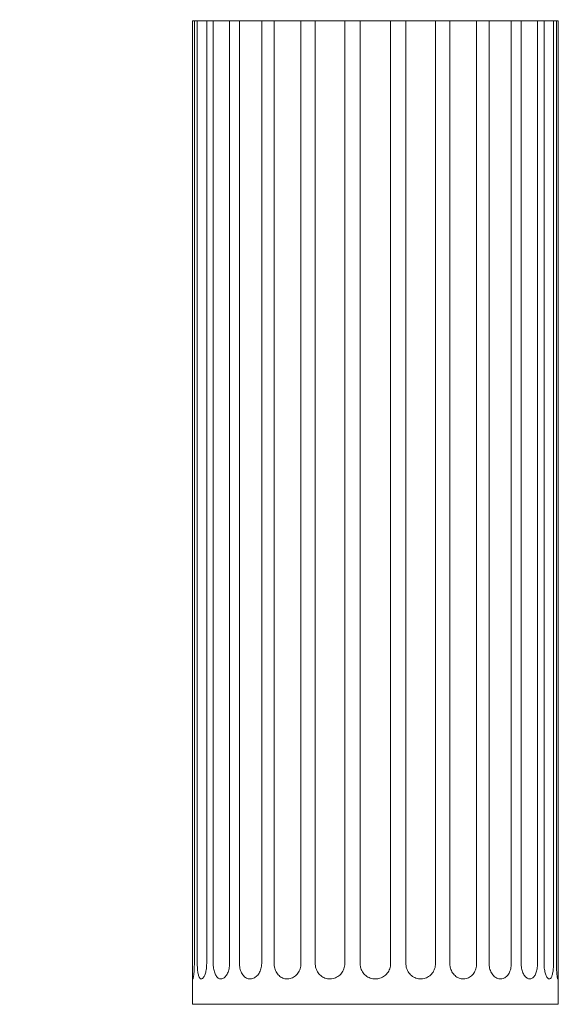
# Model space of a CAD drawing. Units: millimetres. Extents: x -2623 to -665, y -1572 to 2673.
# Drawn here: x -2623 to -2094, y -668 to 301 of the extents above; entities that cross this region are included whole.
import ezdxf

# ---------------------------------------------------------------- set-up
doc = ezdxf.new("R2010")
doc.units = ezdxf.units.MM
doc.layers.add('KONTUR', color=7, linetype='Continuous', lineweight=15)

msp = doc.modelspace()

# ---------------------------------------------------------------- hatches: boundary and pattern name
at = {"layer": 'KONTUR'}
h = msp.add_hatch(dxfattribs=at)
h.set_pattern_fill('AR-CONC', color=256, scale=1.65, style=0)
h.paths.add_polyline_path([(-2623.47, 302.68), (-2623.47, 294.43), (-2560.77, 294.43), (-2560.77, 302.68)], flags=0)

# ---------------------------------------------------------------- linework, layer by layer
at = {"color": 7, "linetype": 'Continuous', "lineweight": 15}
for p, q in [((-2453.5, 300.03), (-2453.5, -627.97)), ((-2453.13, 300.03), (-2453.5, 300.03)), ((-2451.81, 300.03), (-2453.13, 300.03)), ((-2451.62, -627.97), (-2451.62, 300.03)), ((-2448.77, 300.03), (-2451.62, 300.03)), ((-2448.77, 300.03), (-2448.77, -627.97)), ((-2448.41, 300.03), (-2448.77, 300.03)), ((-2439.5, -627.97), (-2439.5, 300.03)), ((-2433.03, 300.03), (-2439.5, 300.03)), ((-2433.03, 300.03), (-2433.03, -627.97)), ((-2432.71, 300.03), (-2433.03, 300.03)), ((-2416.95, -627.97), (-2416.95, 300.03)), ((-2407.26, 300.03), (-2416.95, 300.03)), ((-2407.26, 300.03), (-2407.26, -627.97)), ((-2407.01, 300.03), (-2407.26, 300.03)), ((-2385.8, 299.97), (-2385.39, 299.97)), ((-2385.39, -627.97), (-2385.39, 300.03)), ((-2373.1, 300.03), (-2385.39, 300.03)), ((-2373.1, 300.03), (-2373.1, -627.97)), ((-2372.92, 300.03), (-2373.1, 300.03)), ((-2352.55, 299.97), (-2346.81, 299.97)), ((-2346.81, -627.97), (-2346.81, 300.03)), ((-2332.68, 300.03), (-2346.81, 300.03)), ((-2332.68, 300.03), (-2332.68, -627.97)), ((-2332.58, 300.03), (-2332.68, 300.03)), ((-2314.32, 300.03), (-2314.32, 299.97)), ((-2303.62, 299.97), (-2314.32, 299.97)), ((-2303.62, -627.97), (-2303.62, 300.03)), ((-2288.54, 300.03), (-2303.62, 300.03)), ((-2288.54, 300.03), (-2288.54, -627.97)), ((-2258.54, -627.97), (-2258.54, 300.03)), ((-2243.46, 300.03), (-2258.54, 300.03)), ((-2243.46, 300.03), (-2243.46, -627.97)), ((-2214.4, 300.03), (-2214.49, 300.03)), ((-2214.4, -627.97), (-2214.4, 300.03)), ((-2200.27, 300.03), (-2214.4, 300.03)), ((-2200.27, 300.03), (-2200.27, -627.97)), ((-2173.98, 300.03), (-2174.16, 300.03)), ((-2173.98, -627.97), (-2173.98, 300.03)), ((-2161.68, 300.03), (-2173.98, 300.03)), ((-2161.68, 300.03), (-2161.68, -627.97)), ((-2161.27, 300.03), (-2161.49, 300.03)), ((-2139.81, 300.03), (-2140.07, 300.03)), ((-2139.81, -627.97), (-2139.81, 300.03)), ((-2130.13, 300.03), (-2139.81, 300.03)), ((-2130.13, 300.03), (-2130.13, -627.97)), ((-2114.05, 300.03), (-2114.37, 300.03)), ((-2114.05, -627.97), (-2114.05, 300.03)), ((-2107.58, 300.03), (-2114.05, 300.03)), ((-2107.58, 300.03), (-2107.58, -627.97)), ((-2098.31, 300.03), (-2098.66, 300.03)), ((-2098.31, -627.97), (-2098.31, 300.03)), ((-2095.46, 300.03), (-2098.31, 300.03)), ((-2095.46, 300.03), (-2095.46, -627.97)), ((-2093.95, 300.03), (-2095.26, 300.03)), ((-2093.58, 300.03), (-2093.95, 300.03)), ((-2093.58, -627.97), (-2093.58, 300.03)), ((-2453.54, -637.8), (-2453.54, -667.97)), ((-2093.54, -667.97), (-2093.54, -637.77)), ((-2093.54, -667.97), (-2453.54, -667.97))]:
    msp.add_line(p, q, dxfattribs=at)
for centre, radius, start, end in [((-2362.43, 299.97), 23.38, 179.84141, 179.99363), ((-2317.53, 299.97), 35.02, 179.89421, 179.99582)]:
    msp.add_arc(centre, radius, start, end, dxfattribs=at)
for points, knots in [([(-2439.69, 300.03), (-2440.07, 300.03), (-2441.25, 300.03), (-2443.55, 300.03), (-2446.12, 300.03), (-2447.77, 300.03), (-2448.41, 300.03)], [0, 0, 0, 0, 0.133139, 0.418632, 0.774752, 1, 1, 1, 1]), ([(-2417.15, 300.03), (-2417.51, 300.03), (-2418.58, 300.03), (-2420.59, 300.03), (-2423.08, 300.03), (-2425.62, 300.03), (-2428.33, 300.03), (-2430.73, 300.03), (-2432.18, 300.03), (-2432.71, 300.03)], [0, 0, 0, 0, 0.077126, 0.231439, 0.385753, 0.540068, 0.694383, 0.886873, 1, 1, 1, 1]), ([(-2385.8, 300.03), (-2386.22, 300.03), (-2387.28, 300.03), (-2389.2, 300.03), (-2391.55, 300.03), (-2394.03, 300.03), (-2396.56, 300.03), (-2399.08, 300.03), (-2401.72, 300.03), (-2403.94, 300.03), (-2405.75, 300.03), (-2406.59, 300.03), (-2407.01, 300.03)], [0, 0, 0, 0, 0.071158, 0.178538, 0.285917, 0.393297, 0.500678, 0.608059, 0.715439, 0.849386, 0.924693, 1, 1, 1, 1]), ([(-2352.55, 300.03), (-2352.73, 300.03), (-2353.66, 300.03), (-2355.43, 300.03), (-2357.91, 300.03), (-2360.45, 300.03), (-2362.97, 300.03), (-2365.4, 300.03), (-2367.85, 300.03), (-2369.97, 300.03), (-2371.72, 300.03), (-2372.52, 300.03), (-2372.92, 300.03)], [0, 0, 0, 0, 0.02657, 0.133958, 0.241346, 0.348734, 0.456121, 0.56351, 0.670899, 0.804854, 0.902427, 1, 1, 1, 1]), ([(-2314.32, 300.03), (-2315.08, 300.03), (-2316.66, 300.03), (-2319.13, 300.03), (-2321.64, 300.03), (-2324.04, 300.03), (-2326.47, 300.03), (-2328.61, 300.03), (-2330.36, 300.03), (-2331.7, 300.03), (-2332.22, 300.03), (-2332.49, 300.03)], [0, 0, 0, 0, 0.099314, 0.208037, 0.31676, 0.425483, 0.534206, 0.669825, 0.77855, 0.887274, 1, 1, 1, 1]), ([(-2273.54, 300.03), (-2273.9, 300.03), (-2275.1, 300.03), (-2277.14, 300.03), (-2279.74, 300.03), (-2282.14, 300.03), (-2284.23, 300.03), (-2285.87, 300.03), (-2287.14, 300.03), (-2287.98, 300.03), (-2288.46, 300.03), (-2288.51, 300.03), (-2288.54, 300.03)], [0, 0, 0, 0, 0.046093, 0.153476, 0.260859, 0.394804, 0.502188, 0.609573, 0.716957, 0.824341, 0.91217, 1, 1, 1, 1]), ([(-2258.54, 300.03), (-2258.6, 300.03), (-2258.71, 300.03), (-2259.52, 300.03), (-2260.63, 300.03), (-2262.12, 300.03), (-2263.93, 300.03), (-2266.02, 300.03), (-2268.51, 300.03), (-2271.07, 300.03), (-2272.83, 300.03), (-2273.54, 300.03)], [0, 0, 0, 0, 0.131242, 0.23711, 0.346048, 0.451916, 0.560853, 0.666721, 0.775659, 0.909624, 1, 1, 1, 1]), ([(-2232.75, 300.03), (-2233.52, 300.03), (-2235.06, 300.03), (-2237.4, 300.03), (-2239.52, 300.03), (-2241.29, 300.03), (-2242.58, 300.03), (-2243.11, 300.03), (-2243.37, 300.03)], [0, 0, 0, 0, 0.1564667, 0.3129332, 0.518084, 0.6825545, 0.8470241, 1, 1, 1, 1]), ([(-2214.59, 300.03), (-2214.9, 300.03), (-2215.46, 300.03), (-2216.9, 300.03), (-2218.56, 300.03), (-2220.54, 300.03), (-2222.75, 300.03), (-2225.14, 300.03), (-2227.84, 300.03), (-2230.42, 300.03), (-2232.1, 300.03), (-2232.75, 300.03)], [0, 0, 0, 0, 0.126525, 0.235215, 0.343905, 0.452596, 0.561286, 0.669977, 0.778667, 0.914245, 1, 1, 1, 1]), ([(-2194.53, 300.03), (-2194.95, 300.03), (-2196.27, 300.03), (-2198.06, 300.03), (-2199.46, 300.03), (-2199.97, 300.03), (-2200.07, 300.03)], [0, 0, 0, 0, 0.18446, 0.588787, 0.912936, 1, 1, 1, 1]), ([(-2174.16, 300.03), (-2174.47, 300.03), (-2175.1, 300.03), (-2176.42, 300.03), (-2178.12, 300.03), (-2180.26, 300.03), (-2182.59, 300.03), (-2185.06, 300.03), (-2187.6, 300.03), (-2190.33, 300.03), (-2192.67, 300.03), (-2194.07, 300.03), (-2194.53, 300.03)], [0, 0, 0, 0, 0.077733, 0.155465, 0.262846, 0.370228, 0.477609, 0.584991, 0.692372, 0.799754, 0.933699, 1, 1, 1, 1]), ([(-2140.07, 300.03), (-2140.56, 300.03), (-2141.65, 300.03), (-2143.63, 300.03), (-2145.94, 300.03), (-2148.4, 300.03), (-2150.92, 300.03), (-2153.46, 300.03), (-2156.12, 300.03), (-2158.83, 300.03), (-2160.46, 300.03), (-2161.27, 300.03)], [0, 0, 0, 0, 0.087115, 0.194517, 0.301919, 0.409321, 0.516722, 0.624125, 0.731526, 0.865498, 1, 1, 1, 1]), ([(-2114.37, 300.03), (-2114.63, 300.03), (-2115.61, 300.03), (-2117.45, 300.03), (-2119.91, 300.03), (-2122.44, 300.03), (-2124.97, 300.03), (-2127.4, 300.03), (-2129.09, 300.03), (-2129.85, 300.03), (-2129.93, 300.03)], [0, 0, 0, 0, 0.056443, 0.210879, 0.365315, 0.519752, 0.674189, 0.828625, 0.983063, 1, 1, 1, 1]), ([(-2098.66, 300.03), (-2099.6, 300.03), (-2101.36, 300.03), (-2104.02, 300.03), (-2106.01, 300.03), (-2107.1, 300.03), (-2107.38, 300.03)], [0, 0, 0, 0, 0.327378, 0.612888, 0.898399, 1, 1, 1, 1]), ([(-2453.18, -642.97), (-2453.23, -642.93), (-2453.33, -642.85), (-2453.43, -642.2), (-2453.5, -641.17), (-2453.53, -639.77), (-2453.54, -638.02), (-2453.53, -636), (-2453.52, -633.73), (-2453.5, -631.05), (-2453.5, -629.08), (-2453.5, -627.97)], [0, 0, 0, 0, 0.105614, 0.214297, 0.319909, 0.428571, 0.534411, 0.643311, 0.749296, 0.858368, 1, 1, 1, 1]), ([(-2451.62, -627.97), (-2451.62, -628.81), (-2451.64, -630.49), (-2451.73, -632.95), (-2451.87, -635.26), (-2452.06, -637.37), (-2452.28, -639.21), (-2452.51, -640.74), (-2452.74, -641.89), (-2452.97, -642.78), (-2453.11, -642.9), (-2453.18, -642.97)], [0, 0, 0, 0, 0.107146, 0.214294, 0.321428, 0.428565, 0.535936, 0.643306, 0.750833, 0.858359, 1, 1, 1, 1]), ([(-2444.73, -642.97), (-2444.99, -642.93), (-2445.5, -642.84), (-2446.21, -642.19), (-2446.85, -641.16), (-2447.4, -639.75), (-2447.87, -638.01), (-2448.25, -635.98), (-2448.52, -633.72), (-2448.72, -631.04), (-2448.75, -629.08), (-2448.77, -627.97)], [0, 0, 0, 0, 0.1071472, 0.2142954, 0.3214311, 0.4285683, 0.5359375, 0.6433069, 0.750835, 0.8583617, 1, 1, 1, 1]), ([(-2439.5, -627.97), (-2439.51, -628.81), (-2439.55, -630.49), (-2439.8, -632.95), (-2440.19, -635.26), (-2440.72, -637.37), (-2441.36, -639.21), (-2442.09, -640.74), (-2442.87, -641.89), (-2443.76, -642.78), (-2444.38, -642.9), (-2444.73, -642.97)], [0, 0, 0, 0, 0.107146, 0.214294, 0.321428, 0.428565, 0.535936, 0.643305, 0.750833, 0.85836, 1, 1, 1, 1]), ([(-2425.52, -642.97), (-2425.97, -642.93), (-2426.86, -642.84), (-2428.13, -642.19), (-2429.3, -641.16), (-2430.35, -639.75), (-2431.24, -638.01), (-2431.98, -635.98), (-2432.52, -633.72), (-2432.94, -631.04), (-2432.99, -629.08), (-2433.03, -627.97)], [0, 0, 0, 0, 0.107147, 0.214295, 0.321431, 0.428568, 0.535938, 0.643307, 0.750835, 0.858362, 1, 1, 1, 1]), ([(-2416.95, -627.97), (-2416.98, -628.81), (-2417.03, -630.49), (-2417.42, -632.95), (-2418.04, -635.26), (-2418.88, -637.37), (-2419.91, -639.21), (-2421.08, -640.74), (-2422.36, -641.89), (-2423.86, -642.78), (-2424.92, -642.9), (-2425.52, -642.97)], [0, 0, 0, 0, 0.107146, 0.214294, 0.321428, 0.428565, 0.535935, 0.643305, 0.750833, 0.85836, 1, 1, 1, 1]), ([(-2396.76, -642.97), (-2397.37, -642.93), (-2398.59, -642.84), (-2400.34, -642.19), (-2401.97, -641.16), (-2403.44, -639.75), (-2404.71, -638.01), (-2405.76, -635.98), (-2406.54, -633.72), (-2407.13, -631.04), (-2407.22, -629.08), (-2407.26, -627.97)], [0, 0, 0, 0, 0.1071473, 0.2142955, 0.3214311, 0.4285683, 0.5359377, 0.643307, 0.750835, 0.8583617, 1, 1, 1, 1]), ([(-2385.39, -627.97), (-2385.43, -628.81), (-2385.49, -630.49), (-2386.01, -632.95), (-2386.81, -635.26), (-2387.91, -637.37), (-2389.25, -639.21), (-2390.8, -640.74), (-2392.5, -641.89), (-2394.51, -642.78), (-2395.94, -642.9), (-2396.76, -642.97)], [0, 0, 0, 0, 0.107146, 0.214294, 0.321428, 0.428565, 0.535936, 0.643306, 0.750833, 0.858359, 1, 1, 1, 1]), ([(-2360.25, -642.97), (-2360.99, -642.93), (-2362.46, -642.84), (-2364.59, -642.19), (-2366.57, -641.16), (-2368.37, -639.75), (-2369.93, -638.01), (-2371.23, -635.98), (-2372.2, -633.72), (-2372.94, -631.04), (-2373.04, -629.08), (-2373.1, -627.97)], [0, 0, 0, 0, 0.107147, 0.214295, 0.321431, 0.428568, 0.535937, 0.643307, 0.750835, 0.858362, 1, 1, 1, 1]), ([(-2346.81, -627.97), (-2346.85, -628.81), (-2346.92, -630.49), (-2347.52, -632.95), (-2348.46, -635.26), (-2349.74, -637.37), (-2351.32, -639.21), (-2353.15, -640.74), (-2355.17, -641.89), (-2357.55, -642.78), (-2359.28, -642.9), (-2360.25, -642.97)], [0, 0, 0, 0, 0.107146, 0.214294, 0.321428, 0.428565, 0.535936, 0.643305, 0.750833, 0.858359, 1, 1, 1, 1]), ([(-2318.3, -642.97), (-2319.12, -642.93), (-2320.75, -642.84), (-2323.11, -642.19), (-2325.33, -641.16), (-2327.35, -639.75), (-2329.1, -638.01), (-2330.56, -635.98), (-2331.65, -633.72), (-2332.49, -631.04), (-2332.61, -629.08), (-2332.68, -627.97)], [0, 0, 0, 0, 0.107147, 0.214295, 0.321431, 0.428568, 0.535938, 0.643307, 0.750835, 0.858362, 1, 1, 1, 1]), ([(-2303.62, -627.97), (-2303.66, -628.81), (-2303.74, -630.49), (-2304.39, -632.95), (-2305.41, -635.26), (-2306.79, -637.37), (-2308.51, -639.21), (-2310.5, -640.74), (-2312.71, -641.89), (-2315.32, -642.78), (-2317.22, -642.9), (-2318.3, -642.97)], [0, 0, 0, 0, 0.107146, 0.214294, 0.321428, 0.428565, 0.535936, 0.643306, 0.750833, 0.858359, 1, 1, 1, 1]), ([(-2273.54, -642.97), (-2274.38, -642.93), (-2276.06, -642.84), (-2278.52, -642.19), (-2280.83, -641.16), (-2282.94, -639.75), (-2284.78, -638.01), (-2286.31, -635.98), (-2287.46, -633.72), (-2288.34, -631.04), (-2288.47, -629.08), (-2288.54, -627.97)], [0, 0, 0, 0, 0.107147, 0.214295, 0.321431, 0.428568, 0.535938, 0.643307, 0.750835, 0.858362, 1, 1, 1, 1]), ([(-2258.54, -627.97), (-2258.58, -628.81), (-2258.66, -630.49), (-2259.32, -632.95), (-2260.35, -635.26), (-2261.76, -637.37), (-2263.5, -639.21), (-2265.53, -640.74), (-2267.79, -641.89), (-2270.46, -642.78), (-2272.42, -642.9), (-2273.54, -642.97)], [0, 0, 0, 0, 0.107146, 0.214294, 0.321428, 0.428565, 0.535936, 0.643305, 0.750833, 0.858359, 1, 1, 1, 1]), ([(-2228.77, -642.97), (-2229.59, -642.93), (-2231.22, -642.84), (-2233.61, -642.19), (-2235.87, -641.16), (-2237.94, -639.75), (-2239.75, -638.01), (-2241.25, -635.98), (-2242.39, -633.72), (-2243.27, -631.04), (-2243.39, -629.08), (-2243.46, -627.97)], [0, 0, 0, 0, 0.107147, 0.214296, 0.321431, 0.428568, 0.535938, 0.643307, 0.750835, 0.858362, 1, 1, 1, 1]), ([(-2214.4, -627.97), (-2214.44, -628.81), (-2214.52, -630.49), (-2215.14, -632.95), (-2216.12, -635.26), (-2217.46, -637.37), (-2219.12, -639.21), (-2221.06, -640.74), (-2223.23, -641.89), (-2225.8, -642.78), (-2227.7, -642.9), (-2228.77, -642.97)], [0, 0, 0, 0, 0.107146, 0.214294, 0.321428, 0.428565, 0.535936, 0.643305, 0.750833, 0.858359, 1, 1, 1, 1]), ([(-2186.82, -642.97), (-2187.56, -642.93), (-2189.04, -642.84), (-2191.22, -642.19), (-2193.28, -641.16), (-2195.18, -639.75), (-2196.84, -638.01), (-2198.23, -635.98), (-2199.28, -633.72), (-2200.09, -631.04), (-2200.2, -629.08), (-2200.27, -627.97)], [0, 0, 0, 0, 0.107147, 0.2142955, 0.3214313, 0.4285684, 0.5359377, 0.6433069, 0.7508351, 0.8583618, 1, 1, 1, 1]), ([(-2173.98, -627.97), (-2174.02, -628.81), (-2174.09, -630.49), (-2174.63, -632.95), (-2175.5, -635.26), (-2176.68, -637.37), (-2178.16, -639.21), (-2179.89, -640.74), (-2181.83, -641.89), (-2184.14, -642.78), (-2185.85, -642.9), (-2186.82, -642.97)], [0, 0, 0, 0, 0.107146, 0.214294, 0.321428, 0.428565, 0.535936, 0.643306, 0.750833, 0.85836, 1, 1, 1, 1]), ([(-2150.32, -642.97), (-2150.94, -642.93), (-2152.17, -642.84), (-2153.99, -642.19), (-2155.73, -641.16), (-2157.34, -639.75), (-2158.75, -638.01), (-2159.94, -635.98), (-2160.84, -633.72), (-2161.53, -631.04), (-2161.63, -629.08), (-2161.68, -627.97)], [0, 0, 0, 0, 0.107147, 0.214295, 0.321431, 0.428568, 0.535938, 0.643307, 0.750835, 0.858362, 1, 1, 1, 1]), ([(-2139.81, -627.97), (-2139.84, -628.81), (-2139.9, -630.49), (-2140.34, -632.95), (-2141.04, -635.26), (-2141.99, -637.37), (-2143.19, -639.21), (-2144.6, -640.74), (-2146.19, -641.89), (-2148.09, -642.78), (-2149.51, -642.9), (-2150.32, -642.97)], [0, 0, 0, 0, 0.107146, 0.214294, 0.321428, 0.428565, 0.535936, 0.643305, 0.750833, 0.85836, 1, 1, 1, 1]), ([(-2121.56, -642.97), (-2122.01, -642.93), (-2122.92, -642.84), (-2124.28, -642.19), (-2125.59, -641.16), (-2126.8, -639.75), (-2127.88, -638.01), (-2128.78, -635.98), (-2129.47, -633.72), (-2130.01, -631.04), (-2130.08, -629.08), (-2130.13, -627.97)], [0, 0, 0, 0, 0.107147, 0.214296, 0.321431, 0.428568, 0.535938, 0.643307, 0.750835, 0.858362, 1, 1, 1, 1]), ([(-2114.05, -627.97), (-2114.07, -628.81), (-2114.11, -630.49), (-2114.41, -632.95), (-2114.9, -635.26), (-2115.57, -637.37), (-2116.41, -639.21), (-2117.41, -640.74), (-2118.55, -641.89), (-2119.93, -642.78), (-2120.97, -642.9), (-2121.56, -642.97)], [0, 0, 0, 0, 0.107146, 0.214294, 0.321428, 0.428565, 0.535936, 0.643305, 0.750833, 0.85836, 1, 1, 1, 1]), ([(-2102.35, -642.97), (-2102.61, -642.93), (-2103.14, -642.84), (-2103.95, -642.19), (-2104.74, -641.16), (-2105.48, -639.75), (-2106.15, -638.01), (-2106.72, -635.98), (-2107.16, -633.72), (-2107.5, -631.04), (-2107.55, -629.08), (-2107.58, -627.97)], [0, 0, 0, 0, 0.107147, 0.214295, 0.321431, 0.428568, 0.535938, 0.643307, 0.750835, 0.858362, 1, 1, 1, 1]), ([(-2098.31, -627.97), (-2098.32, -628.81), (-2098.34, -630.49), (-2098.49, -632.95), (-2098.73, -635.26), (-2099.07, -637.37), (-2099.51, -639.21), (-2100.04, -640.74), (-2100.65, -641.89), (-2101.41, -642.78), (-2102.01, -642.9), (-2102.35, -642.97)], [0, 0, 0, 0, 0.107146, 0.214294, 0.321428, 0.428565, 0.535936, 0.643306, 0.750834, 0.858359, 1, 1, 1, 1]), ([(-2093.89, -642.97), (-2093.95, -642.93), (-2094.06, -642.84), (-2094.27, -642.19), (-2094.49, -641.16), (-2094.73, -639.75), (-2094.95, -638.01), (-2095.15, -635.98), (-2095.31, -633.72), (-2095.43, -631.04), (-2095.45, -629.08), (-2095.46, -627.97)], [0, 0, 0, 0, 0.107147, 0.214295, 0.321431, 0.428568, 0.535938, 0.643307, 0.750835, 0.858362, 1, 1, 1, 1]), ([(-2093.58, -627.97), (-2093.58, -628.8), (-2093.57, -630.48), (-2093.56, -632.93), (-2093.55, -635.25), (-2093.54, -637.35), (-2093.54, -639.2), (-2093.56, -640.72), (-2093.62, -641.89), (-2093.72, -642.77), (-2093.83, -642.9), (-2093.89, -642.97)], [0, 0, 0, 0, 0.1056127, 0.2142954, 0.3199066, 0.4285681, 0.5344089, 0.6433099, 0.7492941, 0.8583655, 1, 1, 1, 1])]:
    msp.add_open_spline(points, degree=3, knots=knots, dxfattribs=at)

doc.saveas('drawing.dxf')
